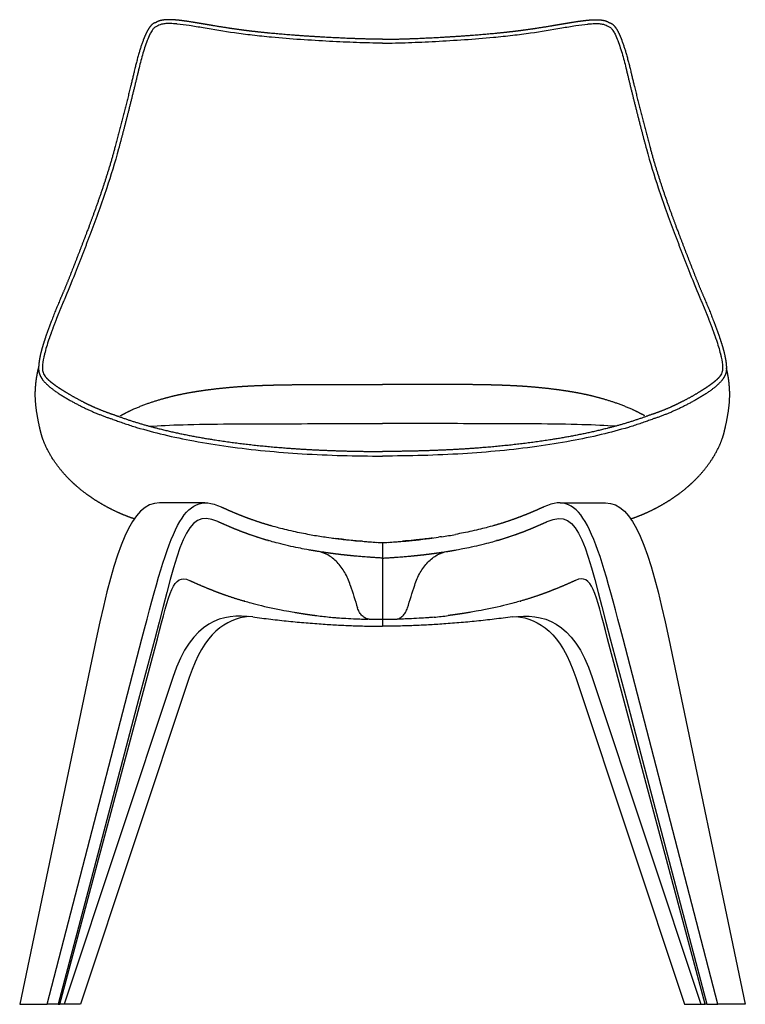
# Model space of a CAD drawing. Units: millimetres. Extents: x -45957 to -44562, y 6660 to 8232.
# Drawn here: x -45957 to -45395, y 6663 to 7426 of the extents above; entities that cross this region are included whole.
import ezdxf

# ---------------------------------------------------------------- set-up
doc = ezdxf.new("R2010")
doc.units = ezdxf.units.MM

# ---------------------------------------------------------------- blocks, each defined once
blk = doc.blocks.new('AWERRFGJH')
for p, q in [((-45676.1, 7020.5), (-45676.14, 6955.67)), ((-45686.39, 6961.07), (-45665.89, 6961.07)), ((-45898.01, 6946.03), (-45957.4, 6662.51)), ((-45936.19, 6662.51), (-45862.65, 6946.03)), ((-45926.29, 6662.51), (-45850.63, 6946.03)), ((-45852.75, 6946.03), (-45865.24, 6898.78)), ((-45426, 6662.51), (-45501.65, 6946.03)), ((-45499.53, 6946.03), (-45487.04, 6898.78)), ((-45416.1, 6662.51), (-45489.63, 6946.03)), ((-45454.28, 6946.03), (-45394.88, 6662.51)), ((-45838.75, 6916.03), (-45922.94, 6662.51)), ((-45826.02, 6916.03), (-45910.22, 6662.51)), ((-45526.26, 6916.03), (-45442.07, 6662.51)), ((-45513.53, 6916.03), (-45429.34, 6662.51)), ((-45865.24, 6898.78), (-45877.73, 6851.52)), ((-45487.04, 6898.78), (-45474.55, 6851.52)), ((-45877.73, 6851.52), (-45927.7, 6662.51)), ((-45474.55, 6851.52), (-45424.58, 6662.51)), ((-45957.4, 6662.51), (-45936.19, 6662.51)), ((-45927.7, 6662.51), (-45936.19, 6662.51)), ((-45927.46, 6662.51), (-45926.29, 6662.51)), ((-45922.94, 6662.51), (-45924, 6662.51)), ((-45910.22, 6662.51), (-45922.94, 6662.51)), ((-45442.07, 6662.51), (-45429.34, 6662.51)), ((-45429.34, 6662.51), (-45428.28, 6662.51)), ((-45424.82, 6662.51), (-45426, 6662.51)), ((-45424.58, 6662.51), (-45416.1, 6662.51)), ((-45394.88, 6662.51), (-45416.1, 6662.51))]:
    blk.add_line(p, q)
for points in [[(-45850.24, 7421.27), (-45850.79, 7420.87), (-45851.45, 7420.75)], [(-45502.04, 7421.27), (-45501.5, 7420.87), (-45500.84, 7420.75)]]:
    blk.add_lwpolyline(points)
for centre, radius, start, end in [((-45675.66, -34782.09), 41925.28, 90.000655, 90.000716), ((-45676.62, -34782.09), 41925.28, 89.999284, 89.999345), ((-45676.19, -79823.57), 86936.37, 89.9999708, 89.9999998), ((-45676.1, -79823.57), 86936.37, 90.0000002, 90.0000292), ((-45676.19, 8241.37), 1150.16, 270, 270.00219), ((-45676.1, 8241.37), 1150.16, 269.99781, 270), ((-45664.95, 7402.05), 381.26, 259.75564, 261.39338), ((-45664.95, 7402.04), 381.24, 261.39271, 261.40716), ((-45521.58, 8397.58), 1387.06, 261.79756, 262.08243), ((-45830.71, 8397.58), 1387.06, 277.91757, 278.20244), ((-45687.34, 7402.04), 381.24, 278.59284, 278.60729), ((-45687.33, 7402.05), 381.26, 278.60662, 280.24436), ((-45651.07, 7506.52), 486.66, 264.17189, 265.00953), ((-45640.7, 7618.61), 599.2, 265.11514, 266.18695), ((-45650.91, 7508.92), 489.06, 265.21275, 265.99175), ((-45656.36, 7421.49), 401.48, 266.54597, 267.16902), ((-45695.93, 7421.49), 401.48, 272.83098, 273.45403), ((-45711.59, 7618.61), 599.2, 273.81305, 274.88486), ((-45701.38, 7508.92), 489.06, 274.00825, 274.78725), ((-45701.22, 7506.52), 486.66, 274.99047, 275.82811), ((-45655.48, 7405.5), 397.57, 266.99217, 267.00053), ((-45696.8, 7405.5), 397.57, 272.99947, 273.00783), ((-39499.16, 8948.09), 6504.46, 197.543185, 197.705773), ((-51853.13, 8948.09), 6504.46, 342.294227, 342.456815), ((-45677.34, 7345.35), 384.65, 262.5669, 264.21094), ((-45674.95, 7345.35), 384.65, 275.78906, 277.4331)]:
    blk.add_arc(centre, radius, start, end)
for points, weights, knots in [([(-45851.99, 7423.7), (-45853.75, 7423.38), (-45855.16, 7422.02), (-45856.14, 7420.83), (-45857.75, 7418.85), (-45859.11, 7416.16), (-45860.15, 7413.78), (-45863.43, 7406.26), (-45866.16, 7396.11), (-45868.11, 7387.94), (-45870.67, 7377.23), (-45873.3, 7366.54), (-45876, 7355.87), (-45878.46, 7346.11), (-45881, 7336.37), (-45883.61, 7326.66), (-45886.48, 7315.99), (-45889.72, 7305.62), (-45892.71, 7296.62), (-45896.72, 7284.54), (-45901, 7272.73), (-45905.05, 7262.06), (-45909.02, 7251.56), (-45913.06, 7241.1), (-45917.16, 7230.66), (-45920.14, 7223.13), (-45923.11, 7215.8), (-45925.52, 7210.24), (-45927.71, 7205.18), (-45929.8, 7200.08), (-45931.79, 7194.93), (-45933.82, 7189.7), (-45935.75, 7184.44), (-45937.57, 7179.14), (-45939, 7175), (-45940.15, 7171.18), (-45941.01, 7167.67), (-45941.24, 7166.74), (-45941.45, 7165.8), (-45941.65, 7164.86), (-45942.49, 7160.78), (-45942.87, 7157.22), (-45942.69, 7154.21), (-45942.56, 7152.18), (-45941.79, 7150.17), (-45940.53, 7148.19)], [1, 1, 1, 1, 1, 1, 1, 1, 1, 1, 0.999986616045, 0.999986616045, 1, 0.999981045827, 0.999981045827, 1, 1, 1, 1, 1, 1, 1, 0.999985594022, 0.999985594022, 1, 1, 1, 1, 0.999872564044, 0.999872564044, 1, 0.999880458934, 0.999880458934, 1, 1, 1, 1, 0.999896076197, 0.999896076197, 1, 1, 1, 1, 1, 1, 1], [248.43565, 248.43565, 248.43565, 248.43565, 249.035949, 249.035949, 249.035949, 249.974886, 249.974886, 249.974886, 253.011141, 253.011141, 253.011141, 256.313521, 256.313521, 256.313521, 259.332471, 259.332471, 259.332471, 263.522162, 263.522162, 263.522162, 269.064164, 269.064164, 269.064164, 272.429321, 272.429321, 272.429321, 276.930186, 276.930186, 276.930186, 278.584546, 278.584546, 278.584546, 280.26658, 280.26658, 280.26658, 284.049438, 284.049438, 284.049438, 284.337852, 284.337852, 284.337852, 289.001613, 289.001613, 289.001613, 291.789053, 291.789053, 291.789053, 291.789053]), ([(-45676.19, 7410.8), (-45683.52, 7410.8), (-45694.95, 7411.19), (-45702.25, 7411.49), (-45721.42, 7412.28), (-45742.97, 7413.61), (-45761.92, 7415.39), (-45768.52, 7416), (-45775.11, 7416.72), (-45781.68, 7417.53), (-45787.6, 7418.28), (-45793.46, 7419.13), (-45804.41, 7420.86), (-45809.51, 7421.73), (-45814.55, 7422.59), (-45818.19, 7423.2), (-45821.88, 7423.83), (-45828.63, 7424.87), (-45831.86, 7425.33), (-45834.96, 7425.63), (-45836, 7425.74), (-45837.04, 7425.82), (-45838.08, 7425.89), (-45840.43, 7426.04), (-45842.88, 7426.08), (-45847.49, 7425.63), (-45850.07, 7425.08), (-45851.99, 7423.7)], [1, 1, 1, 1, 1, 1, 1, 0.999918111376, 0.999918111376, 1, 1, 1, 1, 1, 1, 1, 1, 1, 1, 1, 0.999891934802, 0.999891934802, 1, 1, 1, 1, 1, 1], [230.397208, 230.397208, 230.397208, 230.397208, 233.006938, 233.006938, 233.006938, 239.005937, 239.005937, 239.005937, 240.994527, 240.994527, 240.994527, 242.800165, 242.800165, 244.376051, 244.376051, 244.376051, 245.52088, 245.52088, 246.525078, 246.525078, 246.525078, 246.83805, 246.83805, 246.83805, 247.621734, 247.621734, 248.43565, 248.43565, 248.43565, 248.43565]), ([(-45676.1, 7410.8), (-45668.77, 7410.8), (-45657.34, 7411.19), (-45650.03, 7411.49), (-45630.87, 7412.28), (-45609.32, 7413.61), (-45590.37, 7415.39), (-45583.77, 7416), (-45577.18, 7416.72), (-45570.6, 7417.53), (-45564.69, 7418.28), (-45558.82, 7419.13), (-45547.88, 7420.86), (-45542.77, 7421.73), (-45537.73, 7422.59), (-45534.09, 7423.2), (-45530.4, 7423.83), (-45523.65, 7424.87), (-45520.42, 7425.33), (-45517.32, 7425.63), (-45516.28, 7425.74), (-45515.24, 7425.82), (-45514.2, 7425.89), (-45511.85, 7426.04), (-45509.41, 7426.08), (-45504.79, 7425.63), (-45502.22, 7425.08), (-45500.29, 7423.7)], [1, 1, 1, 1, 1, 1, 1, 0.999918111376, 0.999918111376, 1, 1, 1, 1, 1, 1, 1, 1, 1, 1, 1, 0.999891934802, 0.999891934802, 1, 1, 1, 1, 1, 1], [230.397208, 230.397208, 230.397208, 230.397208, 233.006938, 233.006938, 233.006938, 239.005937, 239.005937, 239.005937, 240.994527, 240.994527, 240.994527, 242.800165, 242.800165, 244.376051, 244.376051, 244.376051, 245.52088, 245.52088, 246.525078, 246.525078, 246.525078, 246.83805, 246.83805, 246.83805, 247.621734, 247.621734, 248.43565, 248.43565, 248.43565, 248.43565]), ([(-45500.29, 7423.7), (-45498.54, 7423.38), (-45497.12, 7422.02), (-45496.15, 7420.83), (-45494.53, 7418.85), (-45493.18, 7416.16), (-45492.14, 7413.78), (-45488.86, 7406.26), (-45486.13, 7396.11), (-45484.17, 7387.94), (-45481.61, 7377.23), (-45478.98, 7366.54), (-45476.29, 7355.87), (-45473.82, 7346.11), (-45471.28, 7336.37), (-45468.67, 7326.66), (-45465.8, 7315.99), (-45462.56, 7305.62), (-45459.58, 7296.62), (-45455.56, 7284.54), (-45451.28, 7272.73), (-45447.23, 7262.06), (-45443.26, 7251.56), (-45439.22, 7241.1), (-45435.12, 7230.66), (-45432.15, 7223.13), (-45429.18, 7215.8), (-45426.77, 7210.24), (-45424.57, 7205.18), (-45422.48, 7200.08), (-45420.49, 7194.93), (-45418.46, 7189.7), (-45416.54, 7184.44), (-45414.71, 7179.14), (-45413.28, 7175), (-45412.13, 7171.18), (-45411.27, 7167.67), (-45411.05, 7166.74), (-45410.83, 7165.8), (-45410.64, 7164.86), (-45409.79, 7160.78), (-45409.41, 7157.22), (-45409.6, 7154.21), (-45409.72, 7152.18), (-45410.5, 7150.17), (-45411.76, 7148.19)], [1, 1, 1, 1, 1, 1, 1, 1, 1, 1, 0.999986616045, 0.999986616045, 1, 0.999981045827, 0.999981045827, 1, 1, 1, 1, 1, 1, 1, 0.999985594022, 0.999985594022, 1, 1, 1, 1, 0.999872564044, 0.999872564044, 1, 0.999880458934, 0.999880458934, 1, 1, 1, 1, 0.999896076197, 0.999896076197, 1, 1, 1, 1, 1, 1, 1], [248.43565, 248.43565, 248.43565, 248.43565, 249.035949, 249.035949, 249.035949, 249.974886, 249.974886, 249.974886, 253.011141, 253.011141, 253.011141, 256.313521, 256.313521, 256.313521, 259.332471, 259.332471, 259.332471, 263.522162, 263.522162, 263.522162, 269.064164, 269.064164, 269.064164, 272.429321, 272.429321, 272.429321, 276.930186, 276.930186, 276.930186, 278.584546, 278.584546, 278.584546, 280.26658, 280.26658, 280.26658, 284.049438, 284.049438, 284.049438, 284.337852, 284.337852, 284.337852, 289.001613, 289.001613, 289.001613, 291.789053, 291.789053, 291.789053, 291.789053]), ([(-45868.66, 7038.96), (-45873.05, 7040.45), (-45877.4, 7042.14), (-45881.48, 7044.03), (-45886.61, 7046.39), (-45891.59, 7049.04), (-45896.41, 7051.97), (-45901.52, 7055.09), (-45906.14, 7058.37), (-45914.52, 7065.21), (-45918.16, 7068.66), (-45921.38, 7072.14), (-45922.64, 7073.5), (-45925.02, 7076.21), (-45929.43, 7081.84), (-45934.15, 7089.03), (-45938.55, 7097.91), (-45940.55, 7103.96), (-45941.24, 7106.93), (-45941.72, 7108.98), (-45942.18, 7111.02), (-45942.61, 7113.08), (-45944.16, 7120.38), (-45945.31, 7127.99), (-45945.31, 7135.3), (-45945.31, 7136.17), (-45945.29, 7137.85), (-45945.12, 7141.24), (-45944.55, 7147.36), (-45943.56, 7152.62), (-45942.73, 7156.14)], [1, 1, 1, 1, 0.998908186982, 0.998908186982, 1, 1, 1, 1, 1, 1, 1, 1, 1, 1, 1, 1, 1, 0.999966626168, 0.999966626168, 1, 1, 1, 1, 1, 1, 1, 1, 1, 1], [20.053147, 20.053147, 20.053147, 20.053147, 21.488344, 21.488344, 21.488344, 23.180291, 23.180291, 23.180291, 25.309561, 25.309561, 27.423989, 27.423989, 27.423989, 27.979562, 28.506901, 29.566499, 30.55794, 31.472894, 31.472894, 31.472894, 32.102342, 32.102342, 32.102342, 34.423577, 34.423577, 34.423577, 34.684545, 34.92714, 35.442208, 36.528986, 36.528986, 36.528986, 36.528986]), ([(-45483.62, 7038.96), (-45479.23, 7040.45), (-45474.88, 7042.14), (-45470.8, 7044.03), (-45465.68, 7046.39), (-45460.69, 7049.04), (-45455.87, 7051.97), (-45450.77, 7055.09), (-45446.15, 7058.37), (-45437.76, 7065.21), (-45434.12, 7068.66), (-45430.9, 7072.14), (-45429.64, 7073.5), (-45427.26, 7076.21), (-45422.86, 7081.84), (-45418.13, 7089.03), (-45413.74, 7097.91), (-45411.74, 7103.96), (-45411.04, 7106.93), (-45410.57, 7108.98), (-45410.11, 7111.02), (-45409.67, 7113.08), (-45408.13, 7120.38), (-45406.97, 7127.99), (-45406.97, 7135.3), (-45406.97, 7136.17), (-45407, 7137.85), (-45407.16, 7141.24), (-45407.74, 7147.36), (-45408.73, 7152.62), (-45409.55, 7156.14)], [1, 1, 1, 1, 0.998908186982, 0.998908186982, 1, 1, 1, 1, 1, 1, 1, 1, 1, 1, 1, 1, 1, 0.999966626168, 0.999966626168, 1, 1, 1, 1, 1, 1, 1, 1, 1, 1], [20.053147, 20.053147, 20.053147, 20.053147, 21.488344, 21.488344, 21.488344, 23.180291, 23.180291, 23.180291, 25.309561, 25.309561, 27.423989, 27.423989, 27.423989, 27.979562, 28.506901, 29.566499, 30.55794, 31.472894, 31.472894, 31.472894, 32.102342, 32.102342, 32.102342, 34.423577, 34.423577, 34.423577, 34.684545, 34.92714, 35.442208, 36.528986, 36.528986, 36.528986, 36.528986]), ([(-45938, 7149.79), (-45936.6, 7148.14), (-45931.94, 7143.54), (-45926.77, 7140.36), (-45921.13, 7136.92), (-45915.37, 7133.39), (-45909.44, 7130.17), (-45903.33, 7127.27), (-45897.58, 7124.55), (-45891.68, 7122.17), (-45885.65, 7120.14), (-45885.17, 7120), (-45884.34, 7119.71), (-45883.25, 7119.32), (-45882.61, 7119.09), (-45880.52, 7118.32), (-45879.02, 7117.78), (-45877.54, 7117.26), (-45871.77, 7115.24), (-45865.95, 7113.39), (-45860.07, 7111.72), (-45850.99, 7109.14), (-45841.55, 7106.88), (-45832.15, 7104.92), (-45819.24, 7102.23), (-45806.01, 7100.04), (-45792.8, 7098.27), (-45775.75, 7095.98), (-45758.38, 7094.33), (-45741.12, 7093.21), (-45719.59, 7091.82), (-45697.79, 7091.21), (-45676.19, 7091.21)], [1, 0.999087780004, 1, 1, 1, 0.99904539645, 0.99904539645, 1, 0.998829190341, 0.998829163537, 0.99999991959, 0.99999991959, 0.99999991959, 0.99999991959, 0.99999991959, 0.99999991959, 0.99999991959, 0.99999991959, 0.999693544991, 0.999693544991, 0.99999991959, 0.99999991959, 0.99999991959, 0.99999991959, 0.99999991959, 0.99999991959, 0.99999991959, 0.99999991959, 0.99999991959, 0.99999991959, 0.99999991959, 0.99999991959, 0.99999991959], [95.028394, 95.028394, 95.028394, 95.028394, 95.297945, 100.386978, 100.386978, 100.386978, 102.412311, 102.412311, 102.412311, 104.320667, 104.320667, 104.320667, 104.489168, 104.489168, 104.721648, 104.721648, 105.251286, 105.251286, 105.251286, 107.083788, 107.083788, 107.083788, 110.037799, 110.037799, 110.037799, 114.081858, 114.081858, 114.081858, 119.30069, 119.30069, 119.30069, 125.803964, 125.803964, 125.803964, 125.803964]), ([(-45414.29, 7149.79), (-45415.69, 7148.14), (-45420.34, 7143.54), (-45425.52, 7140.36), (-45431.15, 7136.92), (-45436.91, 7133.39), (-45442.85, 7130.17), (-45448.95, 7127.27), (-45454.7, 7124.55), (-45460.6, 7122.17), (-45466.64, 7120.14), (-45467.12, 7120), (-45467.95, 7119.71), (-45469.03, 7119.32), (-45469.67, 7119.09), (-45471.76, 7118.32), (-45473.26, 7117.78), (-45474.74, 7117.26), (-45480.51, 7115.24), (-45486.33, 7113.39), (-45492.21, 7111.72), (-45501.29, 7109.14), (-45510.73, 7106.88), (-45520.14, 7104.92), (-45533.04, 7102.23), (-45546.28, 7100.04), (-45559.48, 7098.27), (-45576.53, 7095.98), (-45593.9, 7094.33), (-45611.17, 7093.21), (-45632.7, 7091.82), (-45654.49, 7091.21), (-45676.1, 7091.21)], [1, 0.999087780004, 1, 1, 1, 0.99904539645, 0.99904539645, 1, 0.998829190341, 0.998829163537, 0.99999991959, 0.99999991959, 0.99999991959, 0.99999991959, 0.99999991959, 0.99999991959, 0.99999991959, 0.99999991959, 0.999693544991, 0.999693544991, 0.99999991959, 0.99999991959, 0.99999991959, 0.99999991959, 0.99999991959, 0.99999991959, 0.99999991959, 0.99999991959, 0.99999991959, 0.99999991959, 0.99999991959, 0.99999991959, 0.99999991959], [95.028394, 95.028394, 95.028394, 95.028394, 95.297945, 100.386978, 100.386978, 100.386978, 102.412311, 102.412311, 102.412311, 104.320667, 104.320667, 104.320667, 104.489168, 104.489168, 104.721648, 104.721648, 105.251286, 105.251286, 105.251286, 107.083788, 107.083788, 107.083788, 110.037799, 110.037799, 110.037799, 114.081858, 114.081858, 114.081858, 119.30069, 119.30069, 119.30069, 125.803964, 125.803964, 125.803964, 125.803964]), ([(-45879.37, 7118.92), (-45878, 7119.68), (-45875.23, 7121.15), (-45869.45, 7123.94), (-45858.47, 7128.55), (-45848.6, 7131.64), (-45841.77, 7133.39), (-45835.83, 7134.91), (-45829.84, 7136.19), (-45823.8, 7137.22), (-45819.15, 7138.01), (-45814.49, 7138.7), (-45809.82, 7139.3), (-45801.69, 7140.33), (-45793.54, 7141.12), (-45785.37, 7141.66), (-45781.58, 7141.91), (-45777.64, 7142.12), (-45769.42, 7142.48), (-45764.8, 7142.63), (-45760.35, 7142.74), (-45758.4, 7142.79), (-45754.46, 7142.88), (-45745.36, 7143.02), (-45730.65, 7143.13), (-45706.53, 7143.19), (-45687.58, 7143.2), (-45676.19, 7143.2)], [1, 1, 1, 1, 1, 1, 1, 0.999458861408, 0.999458861408, 1, 0.999853681886, 0.999853681886, 1, 0.999682570908, 0.999682570908, 1, 1, 1, 1, 1, 1, 1, 1, 1, 1, 1, 1, 1], [0, 0, 0, 0, 0.469589, 0.942931, 1.925065, 4.040129, 4.040129, 4.040129, 5.877839, 5.877839, 5.877839, 7.291271, 7.291271, 7.291271, 9.748149, 9.748149, 9.748149, 10.89963, 10.89963, 12.252843, 12.252843, 12.252843, 12.836732, 13.435165, 14.983183, 17.252048, 20.669435, 20.669435, 20.669435, 20.669435]), ([(-45472.91, 7118.92), (-45474.28, 7119.68), (-45477.06, 7121.15), (-45482.84, 7123.94), (-45493.82, 7128.55), (-45503.69, 7131.64), (-45510.52, 7133.39), (-45516.45, 7134.91), (-45522.45, 7136.19), (-45528.49, 7137.22), (-45533.13, 7138.01), (-45537.79, 7138.7), (-45542.47, 7139.3), (-45550.59, 7140.33), (-45558.74, 7141.12), (-45566.92, 7141.66), (-45570.7, 7141.91), (-45574.64, 7142.12), (-45582.87, 7142.48), (-45587.49, 7142.63), (-45591.93, 7142.74), (-45593.88, 7142.79), (-45597.82, 7142.88), (-45606.92, 7143.02), (-45621.64, 7143.13), (-45645.75, 7143.19), (-45664.71, 7143.2), (-45676.1, 7143.2)], [1, 1, 1, 1, 1, 1, 1, 0.999458861408, 0.999458861408, 1, 0.999853681886, 0.999853681886, 1, 0.999682570908, 0.999682570908, 1, 1, 1, 1, 1, 1, 1, 1, 1, 1, 1, 1, 1], [0, 0, 0, 0, 0.469589, 0.942931, 1.925065, 4.040129, 4.040129, 4.040129, 5.877839, 5.877839, 5.877839, 7.291271, 7.291271, 7.291271, 9.748149, 9.748149, 9.748149, 10.89963, 10.89963, 12.252843, 12.252843, 12.252843, 12.836732, 13.435165, 14.983183, 17.252048, 20.669435, 20.669435, 20.669435, 20.669435]), ([(-45801.28, 7048.26), (-45793.99, 7044.88), (-45786.56, 7041.81), (-45779, 7039.05), (-45773.41, 7037.01), (-45767.75, 7035.18), (-45762.03, 7033.57), (-45752.71, 7030.93), (-45742.93, 7028.72), (-45732.75, 7026.88)], [1, 0.999418111659, 0.999418111659, 1, 0.999541376133, 0.999541376133, 1, 1, 1, 1], [62.229367, 62.229367, 62.229367, 62.229367, 64.640833, 64.640833, 64.640833, 66.424915, 66.424915, 66.424915, 66.610034, 66.610034, 66.610034, 66.610034]), ([(-45551, 7048.26), (-45558.3, 7044.88), (-45565.73, 7041.81), (-45573.28, 7039.05), (-45578.87, 7037.01), (-45584.53, 7035.18), (-45590.25, 7033.57), (-45599.57, 7030.93), (-45609.35, 7028.72), (-45619.53, 7026.88)], [1, 0.999418111659, 0.999418111659, 1, 0.999541376133, 0.999541376133, 1, 1, 1, 1], [62.229367, 62.229367, 62.229367, 62.229367, 64.640833, 64.640833, 64.640833, 66.424915, 66.424915, 66.424915, 66.610034, 66.610034, 66.610034, 66.610034]), ([(-45726.52, 7013.73), (-45728.6, 7014.06), (-45730.68, 7014.41), (-45732.75, 7014.78), (-45743.49, 7016.69), (-45753.89, 7019.02), (-45763.69, 7021.8), (-45769.57, 7023.46), (-45775.39, 7025.34), (-45781.12, 7027.43), (-45788.85, 7030.25), (-45796.46, 7033.4), (-45803.92, 7036.86)], [1, 0.999977644502, 0.999977644502, 1, 1, 1, 1, 0.999547321377, 0.999547321377, 1, 0.999421397173, 0.999421397173, 1], [7.032929, 7.032929, 7.032929, 7.032929, 7.665414, 7.665414, 7.665414, 7.856884, 7.856884, 7.856884, 9.688876, 9.688876, 9.688876, 12.156592, 12.156592, 12.156592, 12.156592]), ([(-45625.77, 7013.73), (-45623.68, 7014.06), (-45621.61, 7014.41), (-45619.53, 7014.78), (-45608.79, 7016.69), (-45598.4, 7019.02), (-45588.59, 7021.8), (-45582.71, 7023.46), (-45576.9, 7025.34), (-45571.16, 7027.43), (-45563.43, 7030.25), (-45555.83, 7033.4), (-45548.36, 7036.86)], [1, 0.999977644502, 0.999977644502, 1, 1, 1, 1, 0.999547321377, 0.999547321377, 1, 0.999421397173, 0.999421397173, 1], [7.032929, 7.032929, 7.032929, 7.032929, 7.665414, 7.665414, 7.665414, 7.856884, 7.856884, 7.856884, 9.688876, 9.688876, 9.688876, 12.156592, 12.156592, 12.156592, 12.156592]), ([(-45676.14, 7008.47), (-45691.14, 7009.46), (-45696.73, 7009.95), (-45702.31, 7010.54), (-45709.17, 7011.25), (-45716, 7012.12), (-45722.81, 7013.15), (-45723.89, 7013.31), (-45724.97, 7013.48), (-45726.04, 7013.65)], [1, 0.999902756182, 0.999902756182, 1, 0.999822863209, 0.999822863209, 1, 1, 1, 1], [0, 0, 0, 0, 1.684606, 1.684606, 1.684606, 3.751177, 3.751177, 3.751177, 3.77005, 3.77005, 3.77005, 3.77005]), ([(-45676.14, 7008.47), (-45661.15, 7009.46), (-45655.55, 7009.95), (-45649.97, 7010.54), (-45643.12, 7011.25), (-45636.28, 7012.12), (-45629.47, 7013.15), (-45628.39, 7013.31), (-45627.32, 7013.48), (-45626.25, 7013.65)], [1, 0.999902756182, 0.999902756182, 1, 0.999822863209, 0.999822863209, 1, 1, 1, 1], [0, 0, 0, 0, 1.684606, 1.684606, 1.684606, 3.751177, 3.751177, 3.751177, 3.77005, 3.77005, 3.77005, 3.77005]), ([(-45825.8, 6991.24), (-45817.65, 6987.47), (-45809.35, 6984.04), (-45800.92, 6980.95), (-45794.58, 6978.65), (-45788.16, 6976.57), (-45781.67, 6974.73), (-45769.91, 6971.4), (-45756.95, 6968.59), (-45744.07, 6966.43), (-45741.96, 6966.07), (-45739.85, 6965.74), (-45737.74, 6965.42), (-45734.2, 6964.88), (-45730.65, 6964.39), (-45727.1, 6963.94)], [1, 0.999433085651, 0.999433085651, 1, 0.999567969323, 0.999567969323, 1, 1, 1, 1, 0.999979131951, 0.999979131951, 1, 0.999953822718, 0.999953822707, 0.999999999967], [0, 0, 0, 0, 2.693059, 2.693059, 2.693059, 4.716298, 4.716298, 4.716298, 4.931077, 4.931077, 4.931077, 5.571456, 5.571456, 5.571456, 6.646233, 6.646233, 6.646233, 6.646233]), ([(-45526.49, 6991.24), (-45534.63, 6987.47), (-45542.93, 6984.04), (-45551.36, 6980.95), (-45557.7, 6978.65), (-45564.12, 6976.57), (-45570.61, 6974.73), (-45582.38, 6971.4), (-45595.34, 6968.59), (-45608.22, 6966.43), (-45610.32, 6966.07), (-45612.43, 6965.74), (-45614.54, 6965.42), (-45618.08, 6964.88), (-45621.63, 6964.39), (-45625.19, 6963.94)], [1, 0.999433085651, 0.999433085651, 1, 0.999567969323, 0.999567969323, 1, 1, 1, 1, 0.999979131951, 0.999979131951, 1, 0.999953822718, 0.999953822707, 0.999999999967], [0, 0, 0, 0, 2.693059, 2.693059, 2.693059, 4.716298, 4.716298, 4.716298, 4.931077, 4.931077, 4.931077, 5.571456, 5.571456, 5.571456, 6.646233, 6.646233, 6.646233, 6.646233])]:
    blk.add_rational_spline(points, weights, degree=3, knots=knots)
for points, degree, knots in [([(-45838.27, 7422.9), (-45839.94, 7423), (-45842.66, 7423.08), (-45846.13, 7422.78), (-45848.48, 7422.21), (-45849.73, 7421.63), (-45850.24, 7421.27)], 3, [221.089609, 221.089609, 221.089609, 221.089609, 221.5915, 221.906623, 222.129898, 222.316745, 222.316745, 222.316745, 222.316745]), ([(-45514.01, 7422.9), (-45512.34, 7423), (-45509.62, 7423.08), (-45506.16, 7422.78), (-45503.8, 7422.21), (-45502.55, 7421.63), (-45502.04, 7421.27)], 3, [221.089609, 221.089609, 221.089609, 221.089609, 221.5915, 221.906623, 222.129898, 222.316745, 222.316745, 222.316745, 222.316745]), ([(-45851.45, 7420.75), (-45851.79, 7420.69), (-45852.48, 7420.31), (-45853.63, 7419.24), (-45855, 7417.36), (-45856.78, 7414.13), (-45859.42, 7407.82), (-45862.34, 7398.63), (-45864.28, 7391.04), (-45865.19, 7387.24)], 3, [224.316745, 224.316745, 224.316745, 224.316745, 224.420491, 224.550653, 224.786593, 225.114184, 225.656579, 226.834038, 228.006488, 228.006488, 228.006488, 228.006488]), ([(-45762.19, 7412.4), (-45767.17, 7412.86), (-45776.77, 7413.86), (-45794.41, 7416.13), (-45807.03, 7418.26), (-45815.06, 7419.63)], 3, [213.641894, 213.641894, 213.641894, 213.641894, 215.140538, 216.536908, 218.978865, 218.978865, 218.978865, 218.978865]), ([(-45590.09, 7412.4), (-45585.12, 7412.86), (-45575.52, 7413.86), (-45557.87, 7416.13), (-45545.25, 7418.26), (-45537.23, 7419.63)], 3, [213.641894, 213.641894, 213.641894, 213.641894, 215.140538, 216.536908, 218.978865, 218.978865, 218.978865, 218.978865]), ([(-45500.84, 7420.75), (-45500.5, 7420.69), (-45499.8, 7420.31), (-45498.65, 7419.24), (-45497.28, 7417.36), (-45495.5, 7414.13), (-45492.87, 7407.82), (-45489.95, 7398.63), (-45488, 7391.04), (-45487.09, 7387.24)], 3, [224.316745, 224.316745, 224.316745, 224.316745, 224.420491, 224.550653, 224.786593, 225.114184, 225.656579, 226.834038, 228.006488, 228.006488, 228.006488, 228.006488]), ([(-45676.19, 7407.8), (-45679.53, 7407.8), (-45686.21, 7407.93), (-45696.38, 7408.25), (-45706.7, 7408.67), (-45721.18, 7409.37), (-45739.69, 7410.5), (-45754.7, 7411.7), (-45762.19, 7412.4)], 3, [205.026617, 205.026617, 205.026617, 205.026617, 206.029412, 207.032207, 208.07906, 209.125913, 211.383903, 213.641894, 213.641894, 213.641894, 213.641894]), ([(-45676.1, 7407.8), (-45672.76, 7407.8), (-45666.07, 7407.93), (-45655.9, 7408.25), (-45645.59, 7408.67), (-45631.1, 7409.37), (-45612.59, 7410.5), (-45597.58, 7411.7), (-45590.09, 7412.4)], 3, [205.026617, 205.026617, 205.026617, 205.026617, 206.029412, 207.032207, 208.07906, 209.125913, 211.383903, 213.641894, 213.641894, 213.641894, 213.641894]), ([(-45938.71, 7164.25), (-45939.24, 7161.69), (-45939.7, 7158.71), (-45939.74, 7155.31), (-45939.7, 7154.39), (-45939.62, 7153.73), (-45939.32, 7152.19), (-45938.69, 7150.89), (-45938, 7149.79)], 3, [251.984918, 251.984918, 251.984918, 251.984918, 252.768532, 252.886371, 253.00421, 253.044981, 253.085752, 253.473699, 253.473699, 253.473699, 253.473699]), ([(-45413.57, 7164.25), (-45413.04, 7161.69), (-45412.59, 7158.71), (-45412.54, 7155.31), (-45412.58, 7154.39), (-45412.66, 7153.73), (-45412.96, 7152.19), (-45413.6, 7150.89), (-45414.29, 7149.79)], 3, [251.984918, 251.984918, 251.984918, 251.984918, 252.768532, 252.886371, 253.00421, 253.044981, 253.085752, 253.473699, 253.473699, 253.473699, 253.473699]), ([(-45940.53, 7148.19), (-45939.37, 7146.35), (-45932.84, 7139.59), (-45914.75, 7128.54), (-45896.51, 7119.92), (-45887.2, 7116.82)], 2, [291.789053, 291.789053, 291.789053, 291.991419, 292.491419, 292.991419, 293.491419, 293.491419, 293.491419]), ([(-45411.76, 7148.19), (-45412.92, 7146.35), (-45419.45, 7139.59), (-45437.53, 7128.54), (-45455.78, 7119.92), (-45465.09, 7116.82)], 2, [291.789053, 291.789053, 291.789053, 291.991419, 292.491419, 292.991419, 293.491419, 293.491419, 293.491419]), ([(-45887.2, 7116.82), (-45886.81, 7116.71), (-45886.1, 7116.47), (-45884.2, 7115.78), (-45882.11, 7115.01), (-45878.96, 7113.89), (-45874.07, 7112.2), (-45862.81, 7108.6), (-45845.13, 7103.9), (-45821.41, 7098.94), (-45785.72, 7093.26), (-45736.92, 7088.7), (-45696.97, 7087.63), (-45676.19, 7087.63)], 3, [124.486056, 124.486056, 124.486056, 124.486056, 124.607452, 124.709788, 125.091813, 125.276266, 125.713111, 126.643772, 128.821351, 131.200702, 133.910355, 139.659578, 145.894526, 145.894526, 145.894526, 145.894526]), ([(-45465.09, 7116.82), (-45465.48, 7116.71), (-45466.18, 7116.47), (-45468.08, 7115.78), (-45470.17, 7115.01), (-45473.32, 7113.89), (-45478.21, 7112.2), (-45489.47, 7108.6), (-45507.16, 7103.9), (-45530.87, 7098.94), (-45566.56, 7093.26), (-45615.36, 7088.7), (-45655.31, 7087.63), (-45676.1, 7087.63)], 3, [124.486056, 124.486056, 124.486056, 124.486056, 124.607452, 124.709788, 125.091813, 125.276266, 125.713111, 126.643772, 128.821351, 131.200702, 133.910355, 139.659578, 145.894526, 145.894526, 145.894526, 145.894526]), ([(-45856.56, 7110.75), (-45855.7, 7110.81), (-45854.82, 7110.87), (-45853.91, 7110.93), (-45846.07, 7111.46), (-45837.21, 7111.81), (-45826.98, 7112.07), (-45815.24, 7112.36), (-45802.31, 7112.49), (-45778.2, 7112.66), (-45765.02, 7112.7), (-45728.97, 7112.78), (-45699.82, 7112.79), (-45676.19, 7112.79)], 3, [53.78692, 53.78692, 53.78692, 53.78692, 54.164413, 54.164413, 54.164413, 57.357427, 57.357427, 57.357427, 61.290328, 61.290328, 65.038227, 65.038227, 72.53766, 72.53766, 72.53766, 72.53766]), ([(-45495.72, 7110.75), (-45496.58, 7110.81), (-45497.46, 7110.87), (-45498.37, 7110.93), (-45506.21, 7111.46), (-45515.07, 7111.81), (-45525.3, 7112.07), (-45537.05, 7112.36), (-45549.98, 7112.49), (-45574.09, 7112.66), (-45587.26, 7112.7), (-45623.31, 7112.78), (-45652.47, 7112.79), (-45676.1, 7112.79)], 3, [53.78692, 53.78692, 53.78692, 53.78692, 54.164413, 54.164413, 54.164413, 57.357427, 57.357427, 57.357427, 61.290328, 61.290328, 65.038227, 65.038227, 72.53766, 72.53766, 72.53766, 72.53766]), ([(-45813.89, 7051.34), (-45816.34, 7051.35), (-45818.8, 7051.35), (-45821.25, 7051.35), (-45822.57, 7051.35), (-45823.89, 7051.35), (-45825.21, 7051.35), (-45826.53, 7051.35), (-45827.85, 7051.35), (-45829.17, 7051.35), (-45830.49, 7051.35), (-45831.81, 7051.35), (-45833.13, 7051.35), (-45834.44, 7051.35), (-45835.76, 7051.35), (-45837.08, 7051.35), (-45838.4, 7051.35), (-45839.72, 7051.35), (-45841.04, 7051.35), (-45843.67, 7051.35), (-45846.31, 7051.35), (-45848.94, 7051.34)], 3, [-4.956011, -4.956011, -4.956011, -4.956011, -3.914973, -3.914973, -3.914973, -3.355694, -3.355694, -3.355694, -2.796412, -2.796412, -2.796412, -2.237126, -2.237126, -2.237126, -1.67784, -1.67784, -1.67784, -1.118555, -1.118555, -1.118555, 0, 0, 0, 0]), ([(-45538.4, 7051.34), (-45535.94, 7051.35), (-45533.48, 7051.35), (-45531.03, 7051.35), (-45529.71, 7051.35), (-45528.39, 7051.35), (-45527.07, 7051.35), (-45525.75, 7051.35), (-45524.43, 7051.35), (-45523.11, 7051.35), (-45521.8, 7051.35), (-45520.48, 7051.35), (-45519.16, 7051.35), (-45517.84, 7051.35), (-45516.52, 7051.35), (-45515.2, 7051.35), (-45513.88, 7051.35), (-45512.57, 7051.35), (-45511.25, 7051.35), (-45508.61, 7051.35), (-45505.98, 7051.35), (-45503.34, 7051.34)], 3, [-4.956011, -4.956011, -4.956011, -4.956011, -3.914973, -3.914973, -3.914973, -3.355694, -3.355694, -3.355694, -2.796412, -2.796412, -2.796412, -2.237126, -2.237126, -2.237126, -1.67784, -1.67784, -1.67784, -1.118555, -1.118555, -1.118555, 0, 0, 0, 0]), ([(-45712.64, 7023.78), (-45712.41, 7023.75), (-45708.6, 7023.26), (-45702.99, 7022.59), (-45694.75, 7021.84), (-45691.72, 7021.59)], 3, [0.5585461, 0.5585461, 0.5585461, 0.5585461, 0.5676503, 0.707112, 0.7896007, 0.7896007, 0.7896007, 0.7896007]), ([(-45639.64, 7023.78), (-45639.88, 7023.75), (-45643.68, 7023.26), (-45649.29, 7022.59), (-45657.53, 7021.84), (-45660.56, 7021.59)], 3, [0.5585461, 0.5585461, 0.5585461, 0.5585461, 0.5676503, 0.707112, 0.7896007, 0.7896007, 0.7896007, 0.7896007]), ([(-45701.1, 6987.48), (-45701.65, 6989.23), (-45702.92, 6992.59), (-45705.27, 6997.33), (-45708.05, 7001.61), (-45711.2, 7005.36), (-45714.69, 7008.53), (-45719.6, 7011.78), (-45723.72, 7013.28), (-45726.52, 7013.73)], 3, [3.191565, 3.191565, 3.191565, 3.191565, 3.740708, 4.269079, 4.775718, 5.269856, 5.735661, 6.185261, 7.032929, 7.032929, 7.032929, 7.032929]), ([(-45651.18, 6987.48), (-45650.63, 6989.23), (-45649.37, 6992.59), (-45647.01, 6997.33), (-45644.23, 7001.61), (-45641.08, 7005.36), (-45637.59, 7008.53), (-45632.68, 7011.78), (-45628.56, 7013.28), (-45625.77, 7013.73)], 3, [3.191565, 3.191565, 3.191565, 3.191565, 3.740708, 4.269079, 4.775718, 5.269856, 5.735661, 6.185261, 7.032929, 7.032929, 7.032929, 7.032929]), ([(-45686.39, 6961.07), (-45686.63, 6961.09), (-45687.11, 6961.14), (-45688.08, 6961.36), (-45689.79, 6962), (-45692.03, 6963.62), (-45694.15, 6966.44), (-45695.13, 6968.68), (-45695.51, 6969.89)], 3, [0, 0, 0, 0, 0.071852, 0.145209, 0.297704, 0.615708, 0.965794, 1.345787, 1.345787, 1.345787, 1.345787]), ([(-45665.89, 6961.07), (-45665.66, 6961.09), (-45665.17, 6961.14), (-45664.21, 6961.36), (-45662.5, 6962), (-45660.25, 6963.62), (-45658.13, 6966.44), (-45657.16, 6968.68), (-45656.77, 6969.89)], 3, [0, 0, 0, 0, 0.071852, 0.145209, 0.297704, 0.615708, 0.965794, 1.345787, 1.345787, 1.345787, 1.345787]), ([(-45716.13, 6962.67), (-45715.37, 6962.59), (-45713.7, 6962.44), (-45709.87, 6962.14), (-45704.09, 6961.79), (-45697.36, 6961.48), (-45691.94, 6961.26), (-45688.93, 6961.14), (-45687.77, 6961.1), (-45687.46, 6961.1)], 3, [3.580278, 3.580278, 3.580278, 3.580278, 3.811078, 4.082842, 4.733451, 5.548473, 6.103982, 6.359071, 6.452861, 6.452861, 6.452861, 6.452861]), ([(-45636.15, 6962.67), (-45636.91, 6962.59), (-45638.58, 6962.44), (-45642.42, 6962.14), (-45648.2, 6961.79), (-45654.93, 6961.48), (-45660.34, 6961.26), (-45663.35, 6961.14), (-45664.52, 6961.1), (-45664.83, 6961.1)], 3, [3.580278, 3.580278, 3.580278, 3.580278, 3.811078, 4.082842, 4.733451, 5.548473, 6.103982, 6.359071, 6.452861, 6.452861, 6.452861, 6.452861]), ([(-45927.7, 6662.51), (-45927.66, 6662.51), (-45927.59, 6662.51), (-45927.51, 6662.51), (-45927.46, 6662.51)], 3, [2.96437032, 2.96437032, 2.96437032, 2.96437032, 2.98130847, 3, 3, 3, 3]), ([(-45924, 6662.51), (-45924.1, 6662.51), (-45924.31, 6662.51), (-45924.69, 6662.51), (-45925.15, 6662.51), (-45925.6, 6662.51), (-45925.99, 6662.51), (-45926.19, 6662.51), (-45926.29, 6662.51)], 3, [-1, -1, -1, -1, -0.9589134, -0.909109, -0.8501394, -0.7847039, -0.7499178, -0.7182416, -0.7182416, -0.7182416, -0.7182416]), ([(-45428.28, 6662.51), (-45428.19, 6662.51), (-45427.97, 6662.51), (-45427.6, 6662.51), (-45427.13, 6662.51), (-45426.68, 6662.51), (-45426.29, 6662.51), (-45426.09, 6662.51), (-45426, 6662.51)], 3, [-1, -1, -1, -1, -0.9589134, -0.909109, -0.8501394, -0.7847039, -0.7499178, -0.7182416, -0.7182416, -0.7182416, -0.7182416]), ([(-45424.58, 6662.51), (-45424.62, 6662.51), (-45424.7, 6662.51), (-45424.78, 6662.51), (-45424.82, 6662.51)], 3, [2.96437032, 2.96437032, 2.96437032, 2.96437032, 2.98130847, 3, 3, 3, 3])]:
    blk.add_open_spline(points, degree=degree, knots=knots)
for points, weights in [([(-45835.26, 7422.65), (-45836.27, 7422.75), (-45837.26, 7422.83), (-45838.27, 7422.9)], [1, 0.999891934802, 0.999891934802, 1]), ([(-45517.03, 7422.65), (-45516.01, 7422.75), (-45515.03, 7422.83), (-45514.01, 7422.9)], [1, 0.999891934802, 0.999891934802, 1]), ([(-45865.19, 7387.24), (-45867.76, 7376.52), (-45870.39, 7365.82), (-45873.09, 7355.13)], [1, 0.999986616045, 0.999986616045, 1]), ([(-45487.09, 7387.24), (-45484.53, 7376.52), (-45481.89, 7365.82), (-45479.19, 7355.13)], [1, 0.999986616045, 0.999986616045, 1]), ([(-45873.09, 7355.13), (-45875.56, 7345.37), (-45878.1, 7335.61), (-45880.72, 7325.88)], [1, 0.999981045827, 0.999981045827, 1]), ([(-45479.19, 7355.13), (-45476.73, 7345.37), (-45474.18, 7335.61), (-45471.57, 7325.88)], [1, 0.999981045827, 0.999981045827, 1]), ([(-45902.25, 7260.99), (-45906.22, 7250.49), (-45910.26, 7240.01), (-45914.37, 7229.56)], [1, 0.999985594022, 0.999985594022, 1]), ([(-45450.04, 7260.99), (-45446.06, 7250.49), (-45442.02, 7240.01), (-45437.91, 7229.56)], [1, 0.999985594022, 0.999985594022, 1]), ([(-45922.76, 7209.05), (-45924.94, 7204.01), (-45927.02, 7198.96), (-45929, 7193.85)], [1, 0.999872564044, 0.999872564044, 1]), ([(-45429.52, 7209.05), (-45427.34, 7204.01), (-45425.27, 7198.96), (-45423.29, 7193.85)], [1, 0.999872564044, 0.999872564044, 1]), ([(-45929, 7193.85), (-45931.01, 7188.65), (-45932.92, 7183.43), (-45934.74, 7178.16)], [1, 0.999880458934, 0.999880458934, 1]), ([(-45423.29, 7193.85), (-45421.27, 7188.65), (-45419.36, 7183.43), (-45417.55, 7178.16)], [1, 0.999880458934, 0.999880458934, 1]), ([(-45938.1, 7166.96), (-45938.32, 7166.05), (-45938.52, 7165.16), (-45938.71, 7164.25)], [1, 0.999896076197, 0.999896076197, 1]), ([(-45414.19, 7166.96), (-45413.97, 7166.05), (-45413.76, 7165.16), (-45413.57, 7164.25)], [1, 0.999896076197, 0.999896076197, 1])]:
    blk.add_rational_spline(points, weights, degree=3)
for points, degree in [([(-45825.93, 7421.42), (-45829.06, 7421.9), (-45832.24, 7422.35), (-45835.26, 7422.65)], 3), ([(-45815.06, 7419.63), (-45818.68, 7420.24), (-45822.3, 7420.86), (-45825.93, 7421.42)], 3), ([(-45537.23, 7419.63), (-45533.6, 7420.24), (-45529.98, 7420.86), (-45526.35, 7421.42)], 3), ([(-45526.35, 7421.42), (-45523.22, 7421.9), (-45520.04, 7422.35), (-45517.03, 7422.65)], 3), ([(-45676.14, 7410.8), (-45676.16, 7410.8), (-45676.17, 7410.8), (-45676.19, 7410.8)], 3), ([(-45676.14, 7407.8), (-45676.16, 7407.8), (-45676.17, 7407.8), (-45676.19, 7407.8)], 3), ([(-45676.14, 7410.8), (-45676.13, 7410.8), (-45676.11, 7410.8), (-45676.1, 7410.8)], 3), ([(-45676.14, 7407.8), (-45676.13, 7407.8), (-45676.11, 7407.8), (-45676.1, 7407.8)], 3), ([(-45880.72, 7325.88), (-45883.6, 7315.14), (-45886.86, 7304.71), (-45889.86, 7295.68)], 3), ([(-45471.57, 7325.88), (-45468.68, 7315.14), (-45465.42, 7304.71), (-45462.42, 7295.68)], 3), ([(-45889.86, 7295.68), (-45893.88, 7283.55), (-45898.19, 7271.69), (-45902.25, 7260.99)], 3), ([(-45462.42, 7295.68), (-45458.4, 7283.55), (-45454.09, 7271.69), (-45450.04, 7260.99)], 3), ([(-45914.37, 7229.56), (-45917.35, 7222.01), (-45920.33, 7214.67), (-45922.76, 7209.05)], 3), ([(-45437.91, 7229.56), (-45434.93, 7222.01), (-45431.95, 7214.67), (-45429.52, 7209.05)], 3), ([(-45934.74, 7178.16), (-45936.14, 7174.09), (-45937.27, 7170.35), (-45938.1, 7166.96)], 3), ([(-45417.55, 7178.16), (-45416.14, 7174.09), (-45415.02, 7170.35), (-45414.19, 7166.96)], 3), ([(-45941.18, 7149.31), (-45941.11, 7149.17), (-45941.04, 7149.04)], 2), ([(-45411.11, 7149.31), (-45411.18, 7149.17), (-45411.25, 7149.04)], 2), ([(-45676.19, 7087.63), (-45676.17, 7087.63), (-45676.16, 7087.63), (-45676.14, 7087.63)], 3), ([(-45676.1, 7087.63), (-45676.11, 7087.63), (-45676.13, 7087.63), (-45676.14, 7087.63)], 3), ([(-45848.94, 7051.34), (-45870.64, 7051.34), (-45883.04, 7017.49), (-45898.01, 6946.03)], 3), ([(-45862.65, 6946.03), (-45840.87, 7029.99), (-45831.02, 7062.03), (-45801.28, 7048.26)], 3), ([(-45489.63, 6946.03), (-45511.41, 7029.99), (-45521.26, 7062.03), (-45551, 7048.26)], 3), ([(-45503.34, 7051.34), (-45481.65, 7051.34), (-45469.25, 7017.49), (-45454.28, 6946.03)], 3), ([(-45803.92, 7036.86), (-45829.22, 7048.57), (-45833.91, 7017.32), (-45852.75, 6946.03)], 3), ([(-45548.36, 7036.86), (-45523.06, 7048.57), (-45518.38, 7017.32), (-45499.53, 6946.03)], 3), ([(-45721.91, 7025.08), (-45721.1, 7024.96), (-45720.29, 7024.84), (-45719.47, 7024.72)], 3), ([(-45630.37, 7025.08), (-45631.18, 7024.96), (-45632, 7024.84), (-45632.81, 7024.72)], 3), ([(-45714.93, 7024.08), (-45714.17, 7023.98), (-45713.41, 7023.88), (-45712.64, 7023.78)], 3), ([(-45691.72, 7021.57), (-45697.92, 7022.08), (-45705.68, 7022.81), (-45712.64, 7023.75)], 3), ([(-45706.9, 7023.08), (-45706.04, 7022.98), (-45705.17, 7022.88), (-45704.3, 7022.79)], 3), ([(-45660.56, 7021.57), (-45654.36, 7022.08), (-45646.6, 7022.81), (-45639.65, 7023.75)], 3), ([(-45645.39, 7023.08), (-45646.25, 7022.98), (-45647.11, 7022.88), (-45647.98, 7022.79)], 3), ([(-45637.35, 7024.08), (-45638.11, 7023.98), (-45638.88, 7023.88), (-45639.64, 7023.78)], 3), ([(-45850.63, 6946.03), (-45841.2, 6981.38), (-45838.49, 6997.12), (-45825.8, 6991.24)], 3), ([(-45501.65, 6946.03), (-45511.09, 6981.38), (-45513.79, 6997.12), (-45526.49, 6991.24)], 3), ([(-45776.78, 6962.89), (-45799.88, 6965.72), (-45823.96, 6960.56), (-45838.75, 6916.03)], 3), ([(-45779.81, 6963.22), (-45797.61, 6961.35), (-45814.59, 6950.45), (-45826.02, 6916.03)], 3), ([(-45575.51, 6962.89), (-45552.4, 6965.72), (-45528.32, 6960.56), (-45513.53, 6916.03)], 3), ([(-45572.47, 6963.22), (-45554.68, 6961.35), (-45537.69, 6950.45), (-45526.26, 6916.03)], 3), ([(-45776.78, 6962.89), (-45723.67, 6955.81), (-45676.14, 6955.67)], 2), ([(-45575.51, 6962.89), (-45628.62, 6955.81), (-45676.14, 6955.67)], 2)]:
    blk.add_open_spline(points, degree=degree)

msp = doc.modelspace()

# ---------------------------------------------------------------- block references
msp.add_blockref('AWERRFGJH', (0, 0))

doc.saveas('drawing.dxf')
